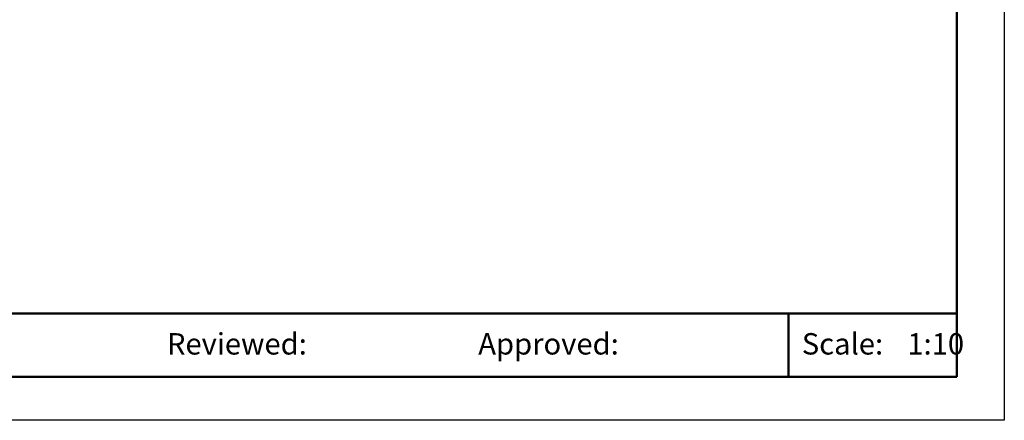
# Model space of a CAD drawing. Units: millimetres. Extents: x 412 to 3382, y 298 to 2401.
# Drawn here: x 2143 to 3382, y 298 to 802 of the extents above; entities that cross this region are included whole.
import ezdxf

# ---------------------------------------------------------------- set-up
doc = ezdxf.new("R2010")
doc.units = ezdxf.units.MM
for name, color, linetype, lineweight in [('AM_0', 7, 'Continuous', 50), ('AM_4', 3, 'Continuous', 25), ('AM_6', 2, 'Continuous', 35)]:
    doc.layers.add(name, color=color, linetype=linetype, lineweight=lineweight)
doc.styles.get("Standard").update_dxf_attribs({"font": 'ISOCP.SHX'})

msp = doc.modelspace()

# ---------------------------------------------------------------- linework, layer by layer
at = {"layer": 'AM_0'}
for p, q in [((3322.087, 352.801), (3322.087, 2222.835)), ((3322.167, 432.481), (471.719, 432.481)), ((3110.548, 432.481), (3110.548, 352.748)), ((3322.167, 352.748), (471.719, 352.748))]:
    msp.add_line(p, q, dxfattribs=at)
at = {"layer": 'AM_4'}
for p, q in [((3381.885, 2400.88), (3381.885, 297.986)), ((3381.885, 297.986), (411.921, 297.986))]:
    msp.add_line(p, q, dxfattribs=at)

# ---------------------------------------------------------------- texts
at = {"layer": 'AM_6'}
for s, p in [('Reviewed:', (2328.613, 380.775)), ('Approved:', (2720.193, 380.775)), ('Scale:', (3127.182, 380.775)), ('1:10', (3259.961, 380.775))]:
    msp.add_text(s, height=26.9098, dxfattribs=at).set_placement(p)

doc.saveas('drawing.dxf')
